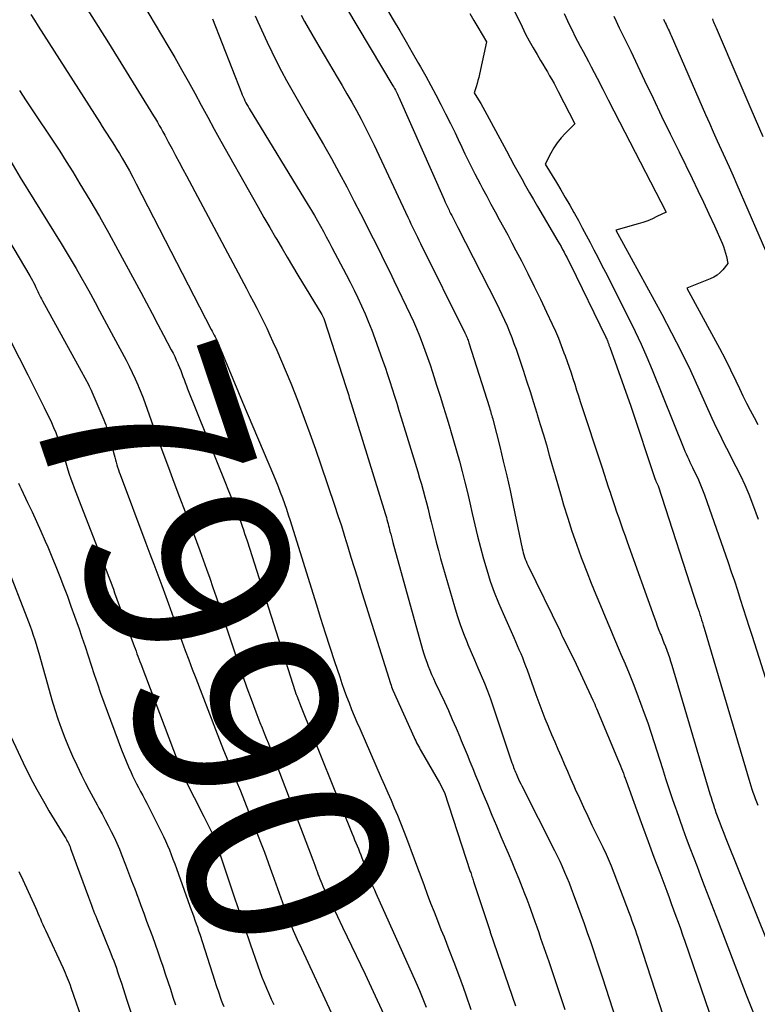
# Model space of a CAD drawing. Units: inches. Extents: x 2612369 to 2615133, y 1504482 to 1507367.
# Drawn here: x 2612602 to 2612655, y 1505336 to 1505407 of the extents above; entities that cross this region are included whole.
import ezdxf
from ezdxf.enums import TextEntityAlignment as Align

# ---------------------------------------------------------------- set-up
doc = ezdxf.new("R2010")
doc.units = ezdxf.units.IN
doc.header["$MEASUREMENT"] = 0
doc.layers.add('Tile_2735_03_NE_contour_2ft', color=81, linetype='Continuous')
doc.layers.add('Tile_2735_03_NE_contour_anno_2ft', color=102, linetype='Continuous')
doc.styles.add('Arial', font='arial.ttf')

msp = doc.modelspace()

# ---------------------------------------------------------------- linework, layer by layer
at = {"layer": 'Tile_2735_03_NE_contour_2ft'}
msp.add_line((2612625.053, 1505342.441, 7990), (2612625.416, 1505341.686, 7990), dxfattribs=at)
for points in [[(2612605.205, 1505410.522, 7984), (2612608.66, 1505405.05, 7984), (2612611.885, 1505399.813, 7984), (2612612.024, 1505399.584, 7984), (2612612.161, 1505399.354, 7984), (2612612.296, 1505399.123, 7984), (2612612.429, 1505398.891, 7984), (2612612.56, 1505398.657, 7984), (2612612.69, 1505398.423, 7984), (2612612.818, 1505398.188, 7984), (2612612.944, 1505397.952, 7984), (2612613.209, 1505397.455, 7984), (2612613.467, 1505396.97, 7984), (2612613.725, 1505396.484, 7984), (2612613.983, 1505396, 7984), (2612614.241, 1505395.515, 7984), (2612618.539, 1505387.441, 7984), (2612618.788, 1505386.968, 7984), (2612619.036, 1505386.495, 7984), (2612619.28, 1505386.021, 7984), (2612619.523, 1505385.545, 7984), (2612619.761, 1505385.066, 7984), (2612619.994, 1505384.586, 7984), (2612620.22, 1505384.102, 7984), (2612620.441, 1505383.616, 7984), (2612620.705, 1505383.024, 7984), (2612621.049, 1505382.238, 7984), (2612621.385, 1505381.449, 7984), (2612621.709, 1505380.655, 7984), (2612622.025, 1505379.857, 7984), (2612622.259, 1505379.254, 7984), (2612622.678, 1505378.15, 7984), (2612623.089, 1505377.042, 7984), (2612623.484, 1505375.929, 7984), (2612623.87, 1505374.812, 7984), (2612624.85, 1505371.914, 7984), (2612625.096, 1505371.174, 7984), (2612625.337, 1505370.433, 7984), (2612625.57, 1505369.689, 7984), (2612625.799, 1505368.943, 7984), (2612626.025, 1505368.197, 7984), (2612626.253, 1505367.451, 7984), (2612626.483, 1505366.707, 7984), (2612626.715, 1505365.962, 7984), (2612628.858, 1505359.131, 7984), (2612628.897, 1505359.013, 7984), (2612628.939, 1505358.896, 7984), (2612628.985, 1505358.781, 7984), (2612629.033, 1505358.667, 7984), (2612630.55, 1505355.272, 7984), (2612630.608, 1505355.147, 7984), (2612630.667, 1505355.023, 7984), (2612630.729, 1505354.9, 7984), (2612630.792, 1505354.777, 7984), (2612630.858, 1505354.656, 7984), (2612630.924, 1505354.535, 7984), (2612630.992, 1505354.415, 7984), (2612631.06, 1505354.295, 7984), (2612632.37, 1505352.03, 7984), (2612632.712, 1505351.339, 7984), (2612634.568, 1505345.679, 7984), (2612634.598, 1505345.588, 7984), (2612634.629, 1505345.497, 7984), (2612634.659, 1505345.405, 7984), (2612634.69, 1505345.314, 7984), (2612634.72, 1505345.223, 7984), (2612634.751, 1505345.132, 7984), (2612634.781, 1505345.041, 7984), (2612634.811, 1505344.949, 7984), (2612635.825, 1505341.862, 7984), (2612635.848, 1505341.794, 7984), (2612635.87, 1505341.725, 7984), (2612635.893, 1505341.656, 7984), (2612635.915, 1505341.588, 7984), (2612635.937, 1505341.52, 7984), (2612635.96, 1505341.451, 7984), (2612635.983, 1505341.383, 7984), (2612636.006, 1505341.315, 7984), (2612637.819, 1505336.039, 7984)], [(2612627.89, 1505408.67, 7972), (2612629.057, 1505406.683, 7972), (2612629.513, 1505405.903, 7972), (2612629.967, 1505405.123, 7972), (2612630.419, 1505404.341, 7972), (2612630.869, 1505403.559, 7972), (2612631.009, 1505403.316, 7972), (2612631.383, 1505402.651, 7972), (2612631.751, 1505401.983, 7972), (2612632.109, 1505401.31, 7972), (2612632.461, 1505400.633, 7972), (2612632.804, 1505399.952, 7972), (2612633.144, 1505399.269, 7972), (2612633.477, 1505398.583, 7972), (2612633.807, 1505397.895, 7972), (2612633.842, 1505397.821, 7972), (2612634.19, 1505397.097, 7972), (2612634.544, 1505396.376, 7972), (2612634.906, 1505395.658, 7972), (2612635.274, 1505394.944, 7972), (2612635.452, 1505394.603, 7972), (2612635.746, 1505394.045, 7972), (2612636.042, 1505393.489, 7972), (2612636.343, 1505392.936, 7972), (2612636.647, 1505392.383, 7972), (2612636.951, 1505391.831, 7972), (2612637.252, 1505391.277, 7972), (2612637.548, 1505390.721, 7972), (2612637.841, 1505390.164, 7972), (2612638.228, 1505389.423, 7972), (2612638.695, 1505388.51, 7972), (2612639.155, 1505387.592, 7972), (2612639.601, 1505386.669, 7972), (2612640.038, 1505385.741, 7972), (2612640.436, 1505384.881, 7972), (2612640.662, 1505384.377, 7972), (2612640.879, 1505383.87, 7972), (2612641.083, 1505383.356, 7972), (2612641.278, 1505382.84, 7972), (2612641.362, 1505382.609, 7972), (2612641.507, 1505382.205, 7972), (2612641.648, 1505381.799, 7972), (2612641.784, 1505381.392, 7972), (2612641.918, 1505380.984, 7972), (2612642.048, 1505380.575, 7972), (2612642.18, 1505380.166, 7972), (2612642.314, 1505379.758, 7972), (2612642.447, 1505379.35, 7972), (2612644.012, 1505374.594, 7972), (2612644.16, 1505374.142, 7972), (2612644.308, 1505373.69, 7972), (2612644.456, 1505373.237, 7972), (2612644.603, 1505372.785, 7972), (2612644.613, 1505372.753, 7972), (2612644.756, 1505372.317, 7972), (2612644.901, 1505371.881, 7972), (2612645.049, 1505371.447, 7972), (2612645.2, 1505371.013, 7972), (2612645.352, 1505370.58, 7972), (2612645.504, 1505370.147, 7972), (2612645.658, 1505369.714, 7972), (2612645.812, 1505369.282, 7972), (2612647.74, 1505363.885, 7972), (2612647.852, 1505363.58, 7972), (2612647.965, 1505363.275, 7972), (2612648.082, 1505362.972, 7972), (2612648.202, 1505362.669, 7972), (2612648.233, 1505362.591, 7972), (2612648.337, 1505362.328, 7972), (2612648.441, 1505362.064, 7972), (2612648.542, 1505361.799, 7972), (2612648.641, 1505361.534, 7972), (2612648.737, 1505361.268, 7972), (2612648.83, 1505361, 7972), (2612648.917, 1505360.731, 7972), (2612649, 1505360.46, 7972), (2612651.733, 1505351.245, 7972), (2612651.814, 1505350.978, 7972), (2612651.897, 1505350.712, 7972), (2612651.981, 1505350.446, 7972), (2612652.068, 1505350.181, 7972), (2612652.075, 1505350.158, 7972), (2612652.161, 1505349.905, 7972), (2612652.249, 1505349.653, 7972), (2612652.341, 1505349.403, 7972), (2612652.436, 1505349.153, 7972), (2612652.532, 1505348.905, 7972), (2612652.629, 1505348.656, 7972), (2612652.728, 1505348.408, 7972), (2612652.827, 1505348.16, 7972), (2612656.986, 1505337.807, 7972)], [(2612611.087, 1505407.893, 7982), (2612612.909, 1505404.825, 7982), (2612613.402, 1505403.982, 7982), (2612613.888, 1505403.136, 7982), (2612614.363, 1505402.283, 7982), (2612614.832, 1505401.426, 7982), (2612615.297, 1505400.567, 7982), (2612615.765, 1505399.71, 7982), (2612616.237, 1505398.855, 7982), (2612616.713, 1505398.003, 7982), (2612618.973, 1505393.976, 7982), (2612619.381, 1505393.255, 7982), (2612619.791, 1505392.535, 7982), (2612620.205, 1505391.817, 7982), (2612620.623, 1505391.101, 7982), (2612620.711, 1505390.95, 7982), (2612621.088, 1505390.312, 7982), (2612621.465, 1505389.674, 7982), (2612621.845, 1505389.038, 7982), (2612622.227, 1505388.402, 7982), (2612623.931, 1505385.579, 7982), (2612623.96, 1505385.53, 7982), (2612623.988, 1505385.481, 7982), (2612624.014, 1505385.431, 7982), (2612624.04, 1505385.381, 7982), (2612624.09, 1505385.28, 7982), (2612625.678, 1505380.356, 7982), (2612625.725, 1505380.211, 7982), (2612625.771, 1505380.066, 7982), (2612625.817, 1505379.921, 7982), (2612625.863, 1505379.775, 7982), (2612625.908, 1505379.63, 7982), (2612625.954, 1505379.485, 7982), (2612625.999, 1505379.34, 7982), (2612626.044, 1505379.194, 7982), (2612628.476, 1505371.325, 7982), (2612628.52, 1505371.178, 7982), (2612628.563, 1505371.03, 7982), (2612628.605, 1505370.882, 7982), (2612628.644, 1505370.734, 7982), (2612628.683, 1505370.586, 7982), (2612628.721, 1505370.437, 7982), (2612628.759, 1505370.288, 7982), (2612628.796, 1505370.138, 7982), (2612628.819, 1505370.041, 7982), (2612628.869, 1505369.843, 7982), (2612628.92, 1505369.646, 7982), (2612628.972, 1505369.449, 7982), (2612629.026, 1505369.252, 7982), (2612631.158, 1505361.58, 7982), (2612631.248, 1505361.276, 7982), (2612631.344, 1505360.975, 7982), (2612631.45, 1505360.676, 7982), (2612631.562, 1505360.38, 7982), (2612631.682, 1505360.087, 7982), (2612631.804, 1505359.795, 7982), (2612631.933, 1505359.505, 7982), (2612632.064, 1505359.217, 7982), (2612632.717, 1505357.817, 7982), (2612633.003, 1505357.195, 7982), (2612633.282, 1505356.57, 7982), (2612633.553, 1505355.941, 7982), (2612633.818, 1505355.31, 7982), (2612633.928, 1505355.045, 7982), (2612634.134, 1505354.544, 7982), (2612634.339, 1505354.043, 7982), (2612634.543, 1505353.542, 7982), (2612634.746, 1505353.04, 7982), (2612634.949, 1505352.538, 7982), (2612635.153, 1505352.037, 7982), (2612635.359, 1505351.536, 7982), (2612635.566, 1505351.036, 7982), (2612635.792, 1505350.489, 7982), (2612636.113, 1505349.716, 7982), (2612636.437, 1505348.945, 7982), (2612636.765, 1505348.175, 7982), (2612637.095, 1505347.405, 7982), (2612637.281, 1505346.973, 7982), (2612637.54, 1505346.365, 7982), (2612637.795, 1505345.755, 7982), (2612638.044, 1505345.142, 7982), (2612638.289, 1505344.528, 7982), (2612638.463, 1505344.085, 7982), (2612638.616, 1505343.69, 7982), (2612638.765, 1505343.295, 7982), (2612638.911, 1505342.897, 7982), (2612639.053, 1505342.499, 7982), (2612639.193, 1505342.099, 7982), (2612639.332, 1505341.7, 7982), (2612639.471, 1505341.3, 7982), (2612639.609, 1505340.9, 7982), (2612640.188, 1505339.23, 7982), (2612640.482, 1505338.37, 7982), (2612640.771, 1505337.508, 7982), (2612641.053, 1505336.645, 7982), (2612641.331, 1505335.779, 7982)], [(2612637.461, 1505407.886, 7968), (2612638.275, 1505406.176, 7968), (2612638.526, 1505405.671, 7968), (2612638.787, 1505405.171, 7968), (2612639.063, 1505404.68, 7968), (2612639.349, 1505404.194, 7968), (2612639.606, 1505403.773, 7968), (2612639.771, 1505403.501, 7968), (2612639.934, 1505403.228, 7968), (2612640.096, 1505402.954, 7968), (2612640.255, 1505402.679, 7968), (2612640.412, 1505402.402, 7968), (2612640.567, 1505402.124, 7968), (2612640.717, 1505401.843, 7968), (2612640.864, 1505401.562, 7968), (2612642.06, 1505399.24, 7968), (2612641.375, 1505398.555, 7968), (2612641.078, 1505398.229, 7968), (2612640.802, 1505397.886, 7968), (2612640.56, 1505397.52, 7968), (2612640.339, 1505397.138, 7968), (2612639.93, 1505396.35, 7968), (2612640.736, 1505395.033, 7968), (2612641.059, 1505394.498, 7968), (2612641.377, 1505393.96, 7968), (2612641.688, 1505393.418, 7968), (2612641.994, 1505392.874, 7968), (2612642.023, 1505392.821, 7968), (2612642.309, 1505392.3, 7968), (2612642.593, 1505391.777, 7968), (2612642.875, 1505391.253, 7968), (2612643.154, 1505390.727, 7968), (2612643.43, 1505390.2, 7968), (2612643.705, 1505389.672, 7968), (2612643.976, 1505389.143, 7968), (2612644.246, 1505388.612, 7968), (2612645.941, 1505385.251, 7968), (2612646.381, 1505384.351, 7968), (2612646.806, 1505383.443, 7968), (2612647.208, 1505382.526, 7968), (2612647.595, 1505381.601, 7968), (2612649.862, 1505375.983, 7968), (2612649.945, 1505375.783, 7968), (2612650.03, 1505375.584, 7968), (2612650.119, 1505375.387, 7968), (2612650.211, 1505375.19, 7968), (2612650.305, 1505374.995, 7968), (2612650.399, 1505374.8, 7968), (2612650.494, 1505374.605, 7968), (2612650.589, 1505374.41, 7968), (2612650.744, 1505374.097, 7968), (2612650.91, 1505373.743, 7968), (2612651.068, 1505373.385, 7968), (2612651.212, 1505373.022, 7968), (2612651.348, 1505372.655, 7968), (2612653.036, 1505367.807, 7968), (2612653.262, 1505367.15, 7968), (2612653.483, 1505366.493, 7968), (2612653.698, 1505365.833, 7968), (2612653.909, 1505365.171, 7968), (2612654.117, 1505364.51, 7968), (2612654.326, 1505363.848, 7968), (2612654.536, 1505363.186, 7968), (2612654.747, 1505362.525, 7968), (2612656.692, 1505356.434, 7968)], [(2612625.7, 1505407.52, 7974), (2612629.032, 1505401.958, 7974), (2612629.09, 1505401.859, 7974), (2612629.147, 1505401.759, 7974), (2612629.203, 1505401.658, 7974), (2612629.257, 1505401.556, 7974), (2612629.309, 1505401.453, 7974), (2612629.36, 1505401.35, 7974), (2612629.408, 1505401.246, 7974), (2612629.456, 1505401.141, 7974), (2612632.689, 1505393.806, 7974), (2612632.775, 1505393.614, 7974), (2612632.864, 1505393.422, 7974), (2612632.955, 1505393.231, 7974), (2612633.048, 1505393.042, 7974), (2612633.093, 1505392.951, 7974), (2612633.165, 1505392.808, 7974), (2612633.238, 1505392.665, 7974), (2612633.313, 1505392.523, 7974), (2612633.389, 1505392.382, 7974), (2612633.465, 1505392.24, 7974), (2612633.54, 1505392.099, 7974), (2612633.614, 1505391.957, 7974), (2612633.687, 1505391.813, 7974), (2612636.44, 1505386.381, 7974), (2612636.639, 1505385.979, 7974), (2612636.833, 1505385.575, 7974), (2612637.021, 1505385.168, 7974), (2612637.204, 1505384.758, 7974), (2612637.378, 1505384.345, 7974), (2612637.544, 1505383.929, 7974), (2612637.699, 1505383.508, 7974), (2612637.847, 1505383.085, 7974), (2612638.347, 1505381.589, 7974), (2612638.601, 1505380.821, 7974), (2612638.851, 1505380.052, 7974), (2612639.095, 1505379.28, 7974), (2612639.337, 1505378.508, 7974), (2612639.364, 1505378.419, 7974), (2612639.586, 1505377.69, 7974), (2612639.805, 1505376.96, 7974), (2612640.019, 1505376.228, 7974), (2612640.23, 1505375.496, 7974), (2612640.44, 1505374.763, 7974), (2612640.65, 1505374.03, 7974), (2612640.861, 1505373.298, 7974), (2612641.074, 1505372.566, 7974), (2612641.255, 1505371.945, 7974), (2612641.545, 1505370.995, 7974), (2612641.849, 1505370.049, 7974), (2612642.176, 1505369.111, 7974), (2612642.518, 1505368.177, 7974), (2612642.609, 1505367.938, 7974), (2612642.92, 1505367.129, 7974), (2612643.236, 1505366.323, 7974), (2612643.56, 1505365.52, 7974), (2612643.888, 1505364.719, 7974), (2612644.222, 1505363.92, 7974), (2612644.557, 1505363.122, 7974), (2612644.896, 1505362.324, 7974), (2612645.236, 1505361.528, 7974), (2612645.359, 1505361.244, 7974), (2612645.654, 1505360.547, 7974), (2612645.944, 1505359.849, 7974), (2612646.226, 1505359.147, 7974), (2612646.504, 1505358.443, 7974), (2612646.771, 1505357.736, 7974), (2612647.029, 1505357.026, 7974), (2612647.275, 1505356.311, 7974), (2612647.513, 1505355.593, 7974), (2612648.327, 1505353.055, 7974), (2612648.561, 1505352.333, 7974), (2612648.798, 1505351.61, 7974), (2612649.039, 1505350.89, 7974), (2612649.283, 1505350.17, 7974), (2612649.306, 1505350.103, 7974), (2612649.544, 1505349.419, 7974), (2612649.786, 1505348.736, 7974), (2612650.036, 1505348.056, 7974), (2612650.29, 1505347.378, 7974), (2612650.549, 1505346.701, 7974), (2612650.808, 1505346.025, 7974), (2612651.067, 1505345.349, 7974), (2612651.327, 1505344.673, 7974), (2612652.323, 1505342.086, 7974), (2612652.828, 1505340.773, 7974), (2612653.332, 1505339.459, 7974), (2612653.835, 1505338.145, 7974), (2612654.337, 1505336.831, 7974), (2612654.844, 1505335.518, 7974)], [(2612634.535, 1505407.134, 7970), (2612634.814, 1505406.641, 7970), (2612635.103, 1505406.153, 7970), (2612635.74, 1505405.11, 7970), (2612635.225, 1505402.787, 7970), (2612635.172, 1505402.563, 7970), (2612635.117, 1505402.341, 7970), (2612635.057, 1505402.12, 7970), (2612634.993, 1505401.899, 7970), (2612634.86, 1505401.46, 7970), (2612635.165, 1505400.945, 7970), (2612635.316, 1505400.686, 7970), (2612635.465, 1505400.426, 7970), (2612635.611, 1505400.165, 7970), (2612635.755, 1505399.902, 7970), (2612637.152, 1505397.311, 7970), (2612637.425, 1505396.807, 7970), (2612637.699, 1505396.304, 7970), (2612637.975, 1505395.802, 7970), (2612638.251, 1505395.301, 7970), (2612638.532, 1505394.798, 7970), (2612638.813, 1505394.303, 7970), (2612639.097, 1505393.809, 7970), (2612639.384, 1505393.316, 7970), (2612640.84, 1505390.839, 7970), (2612640.956, 1505390.64, 7970), (2612641.07, 1505390.439, 7970), (2612641.183, 1505390.238, 7970), (2612641.293, 1505390.035, 7970), (2612641.401, 1505389.832, 7970), (2612641.508, 1505389.627, 7970), (2612641.612, 1505389.421, 7970), (2612641.714, 1505389.215, 7970), (2612644.28, 1505383.95, 7970), (2612644.311, 1505383.884, 7970), (2612644.341, 1505383.818, 7970), (2612644.37, 1505383.751, 7970), (2612644.397, 1505383.684, 7970), (2612644.409, 1505383.652, 7970), (2612644.429, 1505383.6, 7970), (2612644.449, 1505383.547, 7970), (2612644.467, 1505383.494, 7970), (2612644.485, 1505383.441, 7970), (2612644.502, 1505383.388, 7970), (2612644.52, 1505383.335, 7970), (2612644.538, 1505383.282, 7970), (2612644.557, 1505383.23, 7970), (2612646.06, 1505379.01, 7970), (2612647.815, 1505373.756, 7970), (2612647.82, 1505373.74, 7970), (2612647.826, 1505373.725, 7970), (2612647.866, 1505373.637, 7970), (2612647.929, 1505373.503, 7970), (2612647.953, 1505373.451, 7970), (2612647.975, 1505373.398, 7970), (2612647.995, 1505373.344, 7970), (2612648.014, 1505373.29, 7970), (2612650.827, 1505364.666, 7970), (2612650.89, 1505364.472, 7970), (2612650.952, 1505364.279, 7970), (2612651.013, 1505364.085, 7970), (2612651.074, 1505363.891, 7970), (2612651.134, 1505363.697, 7970), (2612651.194, 1505363.502, 7970), (2612651.253, 1505363.308, 7970), (2612651.311, 1505363.113, 7970), (2612654.591, 1505352.046, 7970), (2612654.663, 1505351.813, 7970), (2612654.737, 1505351.58, 7970), (2612654.816, 1505351.349, 7970), (2612654.897, 1505351.118, 7970), (2612654.983, 1505350.89, 7970), (2612655.07, 1505350.662, 7970), (2612655.162, 1505350.435, 7970)], [(2612641.289, 1505407.149, 7966), (2612641.541, 1505406.604, 7966), (2612641.7, 1505406.267, 7966), (2612641.88, 1505405.894, 7966), (2612642.065, 1505405.523, 7966), (2612642.256, 1505405.156, 7966), (2612642.451, 1505404.79, 7966), (2612642.649, 1505404.426, 7966), (2612642.844, 1505404.061, 7966), (2612643.037, 1505403.694, 7966), (2612643.228, 1505403.327, 7966), (2612643.651, 1505402.503, 7966), (2612644.052, 1505401.724, 7966), (2612644.454, 1505400.944, 7966), (2612644.855, 1505400.164, 7966), (2612645.256, 1505399.384, 7966), (2612648.59, 1505392.91, 7966), (2612647.941, 1505392.588, 7966), (2612647.612, 1505392.436, 7966), (2612647.279, 1505392.297, 7966), (2612646.939, 1505392.177, 7966), (2612646.594, 1505392.069, 7966), (2612645, 1505391.62, 7966), (2612648.283, 1505385.607, 7966), (2612648.992, 1505384.27, 7966), (2612649.679, 1505382.922, 7966), (2612650.335, 1505381.559, 7966), (2612650.968, 1505380.185, 7966), (2612651.877, 1505378.149, 7966), (2612652.042, 1505377.786, 7966), (2612652.21, 1505377.424, 7966), (2612652.383, 1505377.064, 7966), (2612652.559, 1505376.705, 7966), (2612652.738, 1505376.348, 7966), (2612652.919, 1505375.992, 7966), (2612653.101, 1505375.636, 7966), (2612653.284, 1505375.281, 7966), (2612653.59, 1505374.69, 7966), (2612653.915, 1505374.035, 7966), (2612654.224, 1505373.373, 7966), (2612654.509, 1505372.699, 7966), (2612654.778, 1505372.019, 7966), (2612655.191, 1505370.922, 7966)], [(2612603.103, 1505407.067, 7986), (2612603.369, 1505406.653, 7986), (2612603.635, 1505406.238, 7986), (2612608.03, 1505399.327, 7986), (2612608.207, 1505399.052, 7986), (2612608.384, 1505398.776, 7986), (2612608.563, 1505398.502, 7986), (2612608.742, 1505398.229, 7986), (2612608.921, 1505397.954, 7986), (2612609.097, 1505397.678, 7986), (2612609.268, 1505397.399, 7986), (2612609.437, 1505397.119, 7986), (2612609.638, 1505396.78, 7986), (2612609.901, 1505396.327, 7986), (2612610.158, 1505395.871, 7986), (2612610.408, 1505395.41, 7986), (2612610.652, 1505394.947, 7986), (2612616.016, 1505384.512, 7986), (2612616.086, 1505384.376, 7986), (2612616.156, 1505384.24, 7986), (2612616.227, 1505384.104, 7986), (2612616.298, 1505383.968, 7986), (2612616.417, 1505383.739, 7986), (2612616.428, 1505383.718, 7986), (2612616.438, 1505383.696, 7986), (2612616.448, 1505383.675, 7986), (2612616.458, 1505383.653, 7986), (2612616.499, 1505383.56, 7986), (2612616.507, 1505383.541, 7986), (2612616.515, 1505383.522, 7986), (2612616.522, 1505383.502, 7986), (2612616.529, 1505383.483, 7986), (2612616.558, 1505383.406, 7986), (2612616.565, 1505383.387, 7986), (2612616.572, 1505383.368, 7986), (2612616.58, 1505383.349, 7986), (2612616.588, 1505383.33, 7986), (2612618.26, 1505379.29, 7986), (2612620.481, 1505374.054, 7986), (2612620.646, 1505373.655, 7986), (2612620.807, 1505373.255, 7986), (2612620.962, 1505372.852, 7986), (2612621.112, 1505372.448, 7986), (2612621.257, 1505372.041, 7986), (2612621.397, 1505371.633, 7986), (2612621.532, 1505371.224, 7986), (2612621.664, 1505370.813, 7986), (2612623.528, 1505364.844, 7986), (2612623.853, 1505363.812, 7986), (2612624.181, 1505362.781, 7986), (2612624.514, 1505361.752, 7986), (2612624.851, 1505360.723, 7986), (2612625.218, 1505359.61, 7986), (2612625.377, 1505359.14, 7986), (2612625.541, 1505358.672, 7986), (2612625.713, 1505358.207, 7986), (2612625.89, 1505357.743, 7986), (2612626.073, 1505357.282, 7986), (2612626.26, 1505356.823, 7986), (2612626.452, 1505356.365, 7986), (2612626.649, 1505355.91, 7986), (2612628.19, 1505352.386, 7986), (2612628.425, 1505351.849, 7986), (2612628.659, 1505351.311, 7986), (2612628.893, 1505350.774, 7986), (2612629.126, 1505350.235, 7986), (2612629.355, 1505349.696, 7986), (2612629.578, 1505349.154, 7986), (2612629.792, 1505348.608, 7986), (2612630.001, 1505348.06, 7986), (2612630.554, 1505346.575, 7986), (2612630.789, 1505345.942, 7986), (2612631.025, 1505345.309, 7986), (2612631.259, 1505344.675, 7986), (2612631.494, 1505344.042, 7986), (2612631.732, 1505343.41, 7986), (2612631.973, 1505342.779, 7986), (2612632.22, 1505342.151, 7986), (2612632.471, 1505341.524, 7986), (2612632.688, 1505340.986, 7986), (2612633.044, 1505340.088, 7986), (2612633.392, 1505339.187, 7986), (2612633.727, 1505338.282, 7986), (2612634.053, 1505337.373, 7986), (2612634.243, 1505336.835, 7986), (2612634.608, 1505335.78, 7986)], [(2612616.102, 1505406.753, 7980), (2612618.183, 1505401.454, 7980), (2612618.242, 1505401.31, 7980), (2612618.303, 1505401.167, 7980), (2612618.368, 1505401.026, 7980), (2612618.435, 1505400.886, 7980), (2612618.506, 1505400.748, 7980), (2612618.579, 1505400.611, 7980), (2612618.656, 1505400.477, 7980), (2612618.736, 1505400.343, 7980), (2612622.964, 1505393.406, 7980), (2612623.188, 1505393.033, 7980), (2612623.408, 1505392.659, 7980), (2612623.625, 1505392.282, 7980), (2612623.838, 1505391.903, 7980), (2612624.048, 1505391.522, 7980), (2612624.255, 1505391.141, 7980), (2612624.46, 1505390.758, 7980), (2612624.664, 1505390.374, 7980), (2612625.673, 1505388.451, 7980), (2612625.962, 1505387.892, 7980), (2612626.244, 1505387.329, 7980), (2612626.518, 1505386.762, 7980), (2612626.786, 1505386.193, 7980), (2612627.042, 1505385.618, 7980), (2612627.287, 1505385.038, 7980), (2612627.516, 1505384.452, 7980), (2612627.735, 1505383.862, 7980), (2612628.286, 1505382.309, 7980), (2612628.465, 1505381.797, 7980), (2612628.64, 1505381.283, 7980), (2612628.809, 1505380.768, 7980), (2612628.975, 1505380.251, 7980), (2612629.138, 1505379.733, 7980), (2612629.3, 1505379.215, 7980), (2612629.461, 1505378.697, 7980), (2612629.621, 1505378.178, 7980), (2612630.813, 1505374.301, 7980), (2612630.945, 1505373.859, 7980), (2612631.075, 1505373.416, 7980), (2612631.198, 1505372.971, 7980), (2612631.318, 1505372.525, 7980), (2612631.433, 1505372.079, 7980), (2612631.546, 1505371.631, 7980), (2612631.655, 1505371.183, 7980), (2612631.763, 1505370.734, 7980), (2612631.831, 1505370.445, 7980), (2612631.975, 1505369.852, 7980), (2612632.125, 1505369.261, 7980), (2612632.284, 1505368.672, 7980), (2612632.448, 1505368.085, 7980), (2612633.434, 1505364.666, 7980), (2612633.635, 1505364.013, 7980), (2612633.85, 1505363.365, 7980), (2612634.089, 1505362.724, 7980), (2612634.341, 1505362.089, 7980), (2612634.404, 1505361.939, 7980), (2612634.638, 1505361.383, 7980), (2612634.872, 1505360.828, 7980), (2612635.109, 1505360.274, 7980), (2612635.347, 1505359.72, 7980), (2612635.579, 1505359.164, 7980), (2612635.801, 1505358.605, 7980), (2612636.009, 1505358.04, 7980), (2612636.209, 1505357.471, 7980), (2612637.556, 1505353.463, 7980), (2612637.594, 1505353.35, 7980), (2612637.633, 1505353.238, 7980), (2612637.673, 1505353.126, 7980), (2612637.713, 1505353.014, 7980), (2612637.755, 1505352.903, 7980), (2612637.799, 1505352.793, 7980), (2612637.845, 1505352.684, 7980), (2612637.893, 1505352.575, 7980), (2612637.946, 1505352.458, 7980), (2612638.022, 1505352.292, 7980), (2612638.1, 1505352.126, 7980), (2612638.18, 1505351.962, 7980), (2612638.262, 1505351.798, 7980), (2612640.606, 1505347.166, 7980), (2612640.793, 1505346.787, 7980), (2612640.976, 1505346.406, 7980), (2612641.151, 1505346.022, 7980), (2612641.322, 1505345.635, 7980), (2612641.485, 1505345.246, 7980), (2612641.645, 1505344.854, 7980), (2612641.797, 1505344.46, 7980), (2612641.946, 1505344.065, 7980), (2612642.248, 1505343.241, 7980), (2612642.483, 1505342.595, 7980), (2612642.715, 1505341.948, 7980), (2612642.945, 1505341.3, 7980), (2612643.173, 1505340.652, 7980), (2612643.398, 1505340.002, 7980), (2612643.618, 1505339.351, 7980), (2612643.834, 1505338.698, 7980), (2612644.047, 1505338.045, 7980), (2612645.233, 1505334.349, 7980)], [(2612619.154, 1505406.969, 7978), (2612619.35, 1505406.552, 7978), (2612620.031, 1505405.081, 7978), (2612620.361, 1505404.389, 7978), (2612620.7, 1505403.701, 7978), (2612621.053, 1505403.021, 7978), (2612621.416, 1505402.346, 7978), (2612621.789, 1505401.675, 7978), (2612622.165, 1505401.006, 7978), (2612622.545, 1505400.34, 7978), (2612622.929, 1505399.676, 7978), (2612624.047, 1505397.756, 7978), (2612624.622, 1505396.749, 7978), (2612625.185, 1505395.735, 7978), (2612625.732, 1505394.712, 7978), (2612626.266, 1505393.683, 7978), (2612626.713, 1505392.806, 7978), (2612627.015, 1505392.21, 7978), (2612627.316, 1505391.614, 7978), (2612627.616, 1505391.018, 7978), (2612627.914, 1505390.42, 7978), (2612628.211, 1505389.822, 7978), (2612628.505, 1505389.223, 7978), (2612628.797, 1505388.622, 7978), (2612629.087, 1505388.021, 7978), (2612630.261, 1505385.569, 7978), (2612630.494, 1505385.068, 7978), (2612630.718, 1505384.564, 7978), (2612630.93, 1505384.053, 7978), (2612631.133, 1505383.54, 7978), (2612631.325, 1505383.022, 7978), (2612631.512, 1505382.501, 7978), (2612631.689, 1505381.978, 7978), (2612631.86, 1505381.453, 7978), (2612632.158, 1505380.509, 7978), (2612632.404, 1505379.727, 7978), (2612632.648, 1505378.945, 7978), (2612632.889, 1505378.162, 7978), (2612633.129, 1505377.378, 7978), (2612633.158, 1505377.284, 7978), (2612633.377, 1505376.546, 7978), (2612633.59, 1505375.806, 7978), (2612633.795, 1505375.063, 7978), (2612633.992, 1505374.318, 7978), (2612634.181, 1505373.572, 7978), (2612634.365, 1505372.824, 7978), (2612634.543, 1505372.074, 7978), (2612634.715, 1505371.323, 7978), (2612634.898, 1505370.507, 7978), (2612635.09, 1505369.693, 7978), (2612635.294, 1505368.882, 7978), (2612635.515, 1505368.076, 7978), (2612635.749, 1505367.273, 7978), (2612636.006, 1505366.478, 7978), (2612636.283, 1505365.69, 7978), (2612636.59, 1505364.914, 7978), (2612636.917, 1505364.144, 7978), (2612637.683, 1505362.432, 7978), (2612637.809, 1505362.146, 7978), (2612637.935, 1505361.859, 7978), (2612638.058, 1505361.572, 7978), (2612638.181, 1505361.285, 7978), (2612638.3, 1505360.996, 7978), (2612638.416, 1505360.705, 7978), (2612638.527, 1505360.413, 7978), (2612638.635, 1505360.12, 7978), (2612639.273, 1505358.341, 7978), (2612639.482, 1505357.771, 7978), (2612639.696, 1505357.202, 7978), (2612639.919, 1505356.637, 7978), (2612640.147, 1505356.074, 7978), (2612640.175, 1505356.005, 7978), (2612640.395, 1505355.479, 7978), (2612640.616, 1505354.954, 7978), (2612640.84, 1505354.429, 7978), (2612641.067, 1505353.906, 7978), (2612641.295, 1505353.383, 7978), (2612641.523, 1505352.861, 7978), (2612641.752, 1505352.339, 7978), (2612641.981, 1505351.816, 7978), (2612642.092, 1505351.564, 7978), (2612642.381, 1505350.917, 7978), (2612642.676, 1505350.273, 7978), (2612642.978, 1505349.633, 7978), (2612643.286, 1505348.995, 7978), (2612644.067, 1505347.403, 7978), (2612644.146, 1505347.239, 7978), (2612644.224, 1505347.075, 7978), (2612644.3, 1505346.91, 7978), (2612644.376, 1505346.744, 7978), (2612644.448, 1505346.578, 7978), (2612644.519, 1505346.41, 7978), (2612644.588, 1505346.242, 7978), (2612644.654, 1505346.072, 7978), (2612645.941, 1505342.697, 7978), (2612646.034, 1505342.449, 7978), (2612646.127, 1505342.201, 7978), (2612646.217, 1505341.952, 7978), (2612646.306, 1505341.703, 7978), (2612646.394, 1505341.453, 7978), (2612646.48, 1505341.202, 7978), (2612646.564, 1505340.951, 7978), (2612646.646, 1505340.699, 7978), (2612649.213, 1505332.746, 7978)], [(2612622.46, 1505407.011, 7976), (2612622.708, 1505406.558, 7976), (2612622.959, 1505406.107, 7976), (2612623.216, 1505405.66, 7976), (2612623.476, 1505405.214, 7976), (2612625.033, 1505402.589, 7976), (2612625.385, 1505401.991, 7976), (2612625.733, 1505401.391, 7976), (2612626.076, 1505400.788, 7976), (2612626.415, 1505400.183, 7976), (2612626.745, 1505399.573, 7976), (2612627.067, 1505398.959, 7976), (2612627.377, 1505398.338, 7976), (2612627.677, 1505397.713, 7976), (2612630.096, 1505392.557, 7976), (2612630.208, 1505392.318, 7976), (2612630.321, 1505392.08, 7976), (2612630.435, 1505391.841, 7976), (2612630.549, 1505391.604, 7976), (2612630.664, 1505391.366, 7976), (2612630.779, 1505391.128, 7976), (2612630.895, 1505390.892, 7976), (2612631.012, 1505390.655, 7976), (2612634.182, 1505384.252, 7976), (2612634.224, 1505384.167, 7976), (2612634.264, 1505384.081, 7976), (2612634.302, 1505383.994, 7976), (2612634.339, 1505383.906, 7976), (2612634.373, 1505383.817, 7976), (2612634.407, 1505383.729, 7976), (2612634.438, 1505383.639, 7976), (2612634.468, 1505383.549, 7976), (2612635.936, 1505378.904, 7976), (2612635.972, 1505378.79, 7976), (2612636.007, 1505378.676, 7976), (2612636.042, 1505378.562, 7976), (2612636.077, 1505378.447, 7976), (2612636.111, 1505378.333, 7976), (2612636.143, 1505378.218, 7976), (2612636.174, 1505378.103, 7976), (2612636.205, 1505377.987, 7976), (2612636.676, 1505376.12, 7976), (2612636.935, 1505375.07, 7976), (2612637.184, 1505374.017, 7976), (2612637.421, 1505372.961, 7976), (2612637.649, 1505371.904, 7976), (2612638.295, 1505368.809, 7976), (2612638.33, 1505368.654, 7976), (2612638.368, 1505368.501, 7976), (2612638.41, 1505368.348, 7976), (2612638.456, 1505368.197, 7976), (2612638.508, 1505368.047, 7976), (2612638.564, 1505367.899, 7976), (2612638.626, 1505367.754, 7976), (2612638.692, 1505367.611, 7976), (2612641.001, 1505362.893, 7976), (2612641.034, 1505362.812, 7976), (2612641.081, 1505362.699, 7976), (2612641.105, 1505362.643, 7976), (2612641.129, 1505362.587, 7976), (2612641.155, 1505362.532, 7976), (2612641.182, 1505362.477, 7976), (2612642, 1505360.84, 7976), (2612643.339, 1505357.956, 7976), (2612643.409, 1505357.804, 7976), (2612643.478, 1505357.651, 7976), (2612643.545, 1505357.498, 7976), (2612643.61, 1505357.344, 7976), (2612645.195, 1505353.585, 7976), (2612645.267, 1505353.411, 7976), (2612645.337, 1505353.236, 7976), (2612645.405, 1505353.061, 7976), (2612645.471, 1505352.885, 7976), (2612645.536, 1505352.708, 7976), (2612645.601, 1505352.532, 7976), (2612645.665, 1505352.355, 7976), (2612645.729, 1505352.178, 7976), (2612646.498, 1505350.043, 7976), (2612646.902, 1505348.928, 7976), (2612647.31, 1505347.814, 7976), (2612647.721, 1505346.702, 7976), (2612648.136, 1505345.592, 7976), (2612648.637, 1505344.26, 7976), (2612648.803, 1505343.816, 7976), (2612648.968, 1505343.371, 7976), (2612649.131, 1505342.925, 7976), (2612649.294, 1505342.48, 7976), (2612649.455, 1505342.033, 7976), (2612649.614, 1505341.587, 7976), (2612649.77, 1505341.139, 7976), (2612649.925, 1505340.69, 7976), (2612652.551, 1505333.018, 7976)], [(2612644.85, 1505406.945, 7964), (2612645.014, 1505406.589, 7964), (2612645.119, 1505406.366, 7964), (2612645.235, 1505406.123, 7964), (2612645.353, 1505405.881, 7964), (2612645.473, 1505405.64, 7964), (2612645.594, 1505405.399, 7964), (2612645.716, 1505405.159, 7964), (2612645.836, 1505404.918, 7964), (2612645.953, 1505404.675, 7964), (2612646.069, 1505404.433, 7964), (2612647.052, 1505402.351, 7964), (2612647.661, 1505401.067, 7964), (2612648.275, 1505399.787, 7964), (2612648.895, 1505398.509, 7964), (2612649.519, 1505397.233, 7964), (2612650.463, 1505395.313, 7964), (2612650.872, 1505394.472, 7964), (2612651.273, 1505393.627, 7964), (2612651.664, 1505392.778, 7964), (2612652.049, 1505391.925, 7964), (2612652.604, 1505390.677, 7964), (2612652.699, 1505390.444, 7964), (2612652.784, 1505390.208, 7964), (2612652.854, 1505389.967, 7964), (2612652.914, 1505389.723, 7964), (2612653.02, 1505389.23, 7964), (2612652.657, 1505388.782, 7964), (2612652.462, 1505388.577, 7964), (2612652.251, 1505388.396, 7964), (2612652.013, 1505388.249, 7964), (2612651.758, 1505388.126, 7964), (2612650.07, 1505387.47, 7964), (2612651.994, 1505383.942, 7964), (2612652.408, 1505383.168, 7964), (2612652.814, 1505382.389, 7964), (2612653.206, 1505381.604, 7964), (2612653.59, 1505380.814, 7964), (2612653.846, 1505380.274, 7964), (2612654.099, 1505379.753, 7964), (2612654.356, 1505379.234, 7964), (2612654.62, 1505378.718, 7964), (2612654.889, 1505378.205, 7964), (2612655.163, 1505377.694, 7964)], [(2612648.407, 1505406.742, 7962), (2612648.484, 1505406.574, 7962), (2612648.534, 1505406.468, 7962), (2612648.588, 1505406.353, 7962), (2612648.642, 1505406.24, 7962), (2612648.697, 1505406.126, 7962), (2612648.752, 1505406.012, 7962), (2612648.807, 1505405.898, 7962), (2612648.86, 1505405.784, 7962), (2612648.913, 1505405.669, 7962), (2612648.964, 1505405.554, 7962), (2612651.418, 1505399.914, 7962), (2612651.695, 1505399.284, 7962), (2612651.974, 1505398.655, 7962), (2612652.258, 1505398.028, 7962), (2612652.545, 1505397.402, 7962), (2612652.831, 1505396.776, 7962), (2612653.113, 1505396.149, 7962), (2612653.392, 1505395.52, 7962), (2612653.668, 1505394.889, 7962), (2612656.021, 1505389.447, 7962)], [(2612651.907, 1505406.761, 7960), (2612651.95, 1505406.651, 7960), (2612651.993, 1505406.541, 7960), (2612652.037, 1505406.433, 7960), (2612652.081, 1505406.324, 7960), (2612652.127, 1505406.215, 7960), (2612652.172, 1505406.107, 7960), (2612653.795, 1505402.317, 7960), (2612654.657, 1505400.316, 7960), (2612655.524, 1505398.318, 7960)], [(2612602.293, 1505401.622, 7988), (2612602.769, 1505400.894, 7988), (2612603.248, 1505400.167, 7988), (2612603.73, 1505399.443, 7988), (2612604.214, 1505398.721, 7988), (2612604.696, 1505397.996, 7988), (2612605.171, 1505397.268, 7988), (2612605.637, 1505396.534, 7988), (2612606.097, 1505395.796, 7988), (2612606.617, 1505394.949, 7988), (2612607.322, 1505393.779, 7988), (2612608.012, 1505392.6, 7988), (2612608.683, 1505391.41, 7988), (2612609.339, 1505390.211, 7988), (2612610.968, 1505387.171, 7988), (2612611.378, 1505386.405, 7988), (2612611.787, 1505385.638, 7988), (2612612.194, 1505384.871, 7988), (2612612.6, 1505384.103, 7988), (2612613.158, 1505383.043, 7988), (2612613.281, 1505382.802, 7988), (2612613.4, 1505382.56, 7988), (2612613.513, 1505382.315, 7988), (2612613.623, 1505382.069, 7988), (2612613.652, 1505382.002, 7988), (2612613.742, 1505381.787, 7988), (2612613.83, 1505381.57, 7988), (2612613.914, 1505381.352, 7988), (2612613.994, 1505381.133, 7988), (2612614.075, 1505380.913, 7988), (2612614.156, 1505380.694, 7988), (2612614.24, 1505380.476, 7988), (2612614.326, 1505380.259, 7988), (2612617.034, 1505373.495, 7988), (2612617.203, 1505373.072, 7988), (2612617.372, 1505372.648, 7988), (2612617.54, 1505372.224, 7988), (2612617.708, 1505371.8, 7988), (2612617.837, 1505371.474, 7988), (2612617.938, 1505371.212, 7988), (2612618.037, 1505370.95, 7988), (2612618.133, 1505370.687, 7988), (2612618.227, 1505370.423, 7988), (2612618.318, 1505370.158, 7988), (2612618.408, 1505369.892, 7988), (2612618.496, 1505369.626, 7988), (2612618.582, 1505369.359, 7988), (2612622.028, 1505358.557, 7988), (2612622.035, 1505358.535, 7988), (2612622.042, 1505358.513, 7988), (2612622.05, 1505358.492, 7988), (2612622.058, 1505358.47, 7988), (2612622.107, 1505358.341, 7988), (2612622.137, 1505358.259, 7988), (2612622.45, 1505357.44, 7988), (2612626.117, 1505348.359, 7988), (2612626.203, 1505348.147, 7988), (2612626.29, 1505347.934, 7988), (2612626.378, 1505347.722, 7988), (2612626.466, 1505347.51, 7988), (2612626.553, 1505347.298, 7988), (2612626.639, 1505347.085, 7988), (2612626.721, 1505346.871, 7988), (2612626.802, 1505346.656, 7988), (2612627.011, 1505346.093, 7988), (2612627.105, 1505345.842, 7988), (2612627.2, 1505345.592, 7988), (2612627.297, 1505345.342, 7988), (2612627.395, 1505345.093, 7988), (2612627.495, 1505344.845, 7988), (2612627.597, 1505344.598, 7988), (2612627.703, 1505344.352, 7988), (2612627.811, 1505344.107, 7988), (2612630.667, 1505337.751, 7988), (2612630.927, 1505337.157, 7988), (2612631.178, 1505336.559, 7988), (2612631.419, 1505335.957, 7988)], [(2612601.663, 1505396.526, 7990), (2612602.33, 1505395.4, 7990), (2612605.268, 1505390.667, 7990), (2612605.631, 1505390.073, 7990), (2612605.989, 1505389.476, 7990), (2612606.34, 1505388.875, 7990), (2612606.686, 1505388.271, 7990), (2612607.026, 1505387.663, 7990), (2612607.363, 1505387.054, 7990), (2612607.697, 1505386.442, 7990), (2612608.027, 1505385.83, 7990), (2612609.014, 1505383.985, 7990)], [(2612600.328, 1505392.865, 7992), (2612603.033, 1505388.336, 7992), (2612603.124, 1505388.179, 7992), (2612603.212, 1505388.019, 7992), (2612603.296, 1505387.858, 7992), (2612603.377, 1505387.694, 7992), (2612603.405, 1505387.636, 7992), (2612603.468, 1505387.501, 7992), (2612603.532, 1505387.365, 7992), (2612603.594, 1505387.229, 7992), (2612603.656, 1505387.093, 7992), (2612603.72, 1505386.957, 7992), (2612603.785, 1505386.822, 7992), (2612603.854, 1505386.689, 7992), (2612603.925, 1505386.557, 7992), (2612606.71, 1505381.52, 7992), (2612607.219, 1505380.569, 7992), (2612607.288, 1505380.436, 7992), (2612607.354, 1505380.302, 7992), (2612607.417, 1505380.166, 7992), (2612607.477, 1505380.029, 7992), (2612608.329, 1505378.027, 7992), (2612608.401, 1505377.85, 7992), (2612608.467, 1505377.67, 7992), (2612608.525, 1505377.489, 7992), (2612608.578, 1505377.306, 7992), (2612609.056, 1505375.525, 7992), (2612609.105, 1505375.346, 7992), (2612609.155, 1505375.166, 7992), (2612609.205, 1505374.987, 7992), (2612609.256, 1505374.808, 7992), (2612609.31, 1505374.63, 7992), (2612609.366, 1505374.453, 7992), (2612609.427, 1505374.277, 7992), (2612609.49, 1505374.103, 7992), (2612611.345, 1505369.196, 7992), (2612611.631, 1505368.439, 7992), (2612611.914, 1505367.681, 7992), (2612612.195, 1505366.922, 7992), (2612612.475, 1505366.163, 7992), (2612612.96, 1505364.837, 7992), (2612613.203, 1505364.172, 7992), (2612613.445, 1505363.506, 7992), (2612613.684, 1505362.839, 7992), (2612613.922, 1505362.172, 7992), (2612614.162, 1505361.505, 7992), (2612614.405, 1505360.84, 7992), (2612614.654, 1505360.176, 7992), (2612614.905, 1505359.514, 7992), (2612616.323, 1505355.834, 7992), (2612616.611, 1505355.098, 7992), (2612616.902, 1505354.365, 7992), (2612617.199, 1505353.634, 7992), (2612617.501, 1505352.905, 7992), (2612617.804, 1505352.176, 7992), (2612618.103, 1505351.446, 7992), (2612618.398, 1505350.714, 7992), (2612618.69, 1505349.981, 7992), (2612619.271, 1505348.505, 7992), (2612619.552, 1505347.777, 7992), (2612619.827, 1505347.048, 7992), (2612620.093, 1505346.314, 7992), (2612620.352, 1505345.578, 7992), (2612620.398, 1505345.447, 7992), (2612620.633, 1505344.777, 7992), (2612620.873, 1505344.107, 7992), (2612621.118, 1505343.439, 7992), (2612621.367, 1505342.773, 7992), (2612621.627, 1505342.111, 7992), (2612621.896, 1505341.453, 7992), (2612622.179, 1505340.801, 7992), (2612622.472, 1505340.153, 7992), (2612624.602, 1505335.572, 7992)], [(2612609.014, 1505383.985, 7990), (2612609.916, 1505382.301, 7990), (2612610.142, 1505381.864, 7990), (2612610.361, 1505381.424, 7990), (2612610.569, 1505380.978, 7990), (2612610.768, 1505380.528, 7990), (2612610.79, 1505380.476, 7990)], [(2612601.653, 1505383.687, 7994), (2612602.875, 1505381.262, 7994), (2612603.045, 1505380.925, 7994), (2612603.216, 1505380.588, 7994), (2612603.387, 1505380.252, 7994), (2612603.558, 1505379.916, 7994), (2612603.729, 1505379.579, 7994), (2612603.898, 1505379.242, 7994), (2612604.065, 1505378.903, 7994), (2612604.23, 1505378.564, 7994), (2612604.409, 1505378.194, 7994), (2612604.574, 1505377.841, 7994), (2612604.732, 1505377.484, 7994), (2612604.879, 1505377.123, 7994), (2612605.019, 1505376.759, 7994), (2612605.149, 1505376.391, 7994), (2612605.275, 1505376.022, 7994), (2612605.393, 1505375.65, 7994), (2612605.507, 1505375.277, 7994), (2612605.653, 1505374.774, 7994), (2612605.752, 1505374.45, 7994), (2612605.855, 1505374.126, 7994), (2612605.965, 1505373.805, 7994), (2612606.079, 1505373.485, 7994), (2612606.198, 1505373.167, 7994), (2612606.318, 1505372.849, 7994), (2612606.439, 1505372.532, 7994), (2612606.562, 1505372.215, 7994), (2612608.356, 1505367.622, 7994), (2612608.451, 1505367.376, 7994), (2612608.547, 1505367.13, 7994), (2612608.64, 1505366.883, 7994), (2612608.734, 1505366.636, 7994), (2612608.826, 1505366.389, 7994), (2612608.918, 1505366.142, 7994), (2612609.01, 1505365.894, 7994), (2612609.101, 1505365.646, 7994), (2612610.431, 1505362.008, 7994), (2612610.498, 1505361.825, 7994), (2612610.565, 1505361.642, 7994), (2612610.632, 1505361.458, 7994), (2612610.698, 1505361.275, 7994), (2612610.765, 1505361.092, 7994), (2612610.833, 1505360.909, 7994), (2612610.901, 1505360.726, 7994), (2612610.97, 1505360.543, 7994), (2612613.974, 1505352.599, 7994), (2612613.982, 1505352.58, 7994), (2612613.99, 1505352.561, 7994), (2612613.998, 1505352.543, 7994), (2612614.007, 1505352.524, 7994), (2612614.049, 1505352.44, 7994), (2612614.098, 1505352.337, 7994), (2612615.49, 1505349.6, 7994), (2612616.138, 1505348.311, 7994), (2612616.165, 1505348.256, 7994), (2612616.19, 1505348.202, 7994), (2612616.214, 1505348.147, 7994), (2612616.238, 1505348.091, 7994), (2612616.26, 1505348.035, 7994), (2612616.281, 1505347.979, 7994), (2612616.302, 1505347.923, 7994), (2612616.321, 1505347.865, 7994), (2612617.195, 1505345.277, 7994), (2612617.599, 1505344.08, 7994), (2612618.004, 1505342.883, 7994), (2612618.41, 1505341.687, 7994), (2612618.818, 1505340.491, 7994), (2612619.358, 1505338.908, 7994), (2612619.5, 1505338.506, 7994), (2612619.648, 1505338.106, 7994), (2612619.804, 1505337.709, 7994), (2612619.967, 1505337.314, 7994), (2612620.138, 1505336.924, 7994), (2612620.314, 1505336.535, 7994), (2612620.498, 1505336.15, 7994)], [(2612610.79, 1505380.476, 7990), (2612610.817, 1505380.415, 7990), (2612610.982, 1505380.017, 7990), (2612611.14, 1505379.616, 7990), (2612611.289, 1505379.212, 7990), (2612611.432, 1505378.806, 7990), (2612611.571, 1505378.398, 7990), (2612611.713, 1505377.992, 7990), (2612611.858, 1505377.586, 7990), (2612612.005, 1505377.181, 7990), (2612612.554, 1505375.689, 7990), (2612612.949, 1505374.623, 7990), (2612613.348, 1505373.559, 7990), (2612613.752, 1505372.497, 7990), (2612614.16, 1505371.437, 7990), (2612614.477, 1505370.621, 7990), (2612614.726, 1505369.969, 7990), (2612614.972, 1505369.315, 7990), (2612615.213, 1505368.659, 7990), (2612615.45, 1505368.001, 7990), (2612615.682, 1505367.342, 7990), (2612615.911, 1505366.682, 7990), (2612616.137, 1505366.021, 7990), (2612616.36, 1505365.359, 7990), (2612617.702, 1505361.338, 7990), (2612617.987, 1505360.502, 7990), (2612618.277, 1505359.667, 7990), (2612618.576, 1505358.836, 7990), (2612618.881, 1505358.006, 7990), (2612619.213, 1505357.118, 7990), (2612619.358, 1505356.735, 7990), (2612619.504, 1505356.353, 7990), (2612619.654, 1505355.972, 7990), (2612619.805, 1505355.592, 7990), (2612619.958, 1505355.212, 7990), (2612620.108, 1505354.832, 7990), (2612620.257, 1505354.45, 7990), (2612620.404, 1505354.068, 7990), (2612623.299, 1505346.505, 7990), (2612623.373, 1505346.309, 7990), (2612623.446, 1505346.113, 7990), (2612623.517, 1505345.916, 7990), (2612623.587, 1505345.719, 7990), (2612623.601, 1505345.68, 7990), (2612623.664, 1505345.503, 7990), (2612623.729, 1505345.326, 7990), (2612623.796, 1505345.15, 7990), (2612623.864, 1505344.974, 7990), (2612623.935, 1505344.8, 7990), (2612624.009, 1505344.627, 7990), (2612624.086, 1505344.455, 7990), (2612624.166, 1505344.285, 7990), (2612625.053, 1505342.441, 7990)], [(2612602.217, 1505373.494, 7996), (2612602.312, 1505373.286, 7996), (2612602.409, 1505373.08, 7996), (2612602.871, 1505372.119, 7996), (2612603.197, 1505371.431, 7996), (2612603.515, 1505370.74, 7996), (2612603.825, 1505370.045, 7996), (2612604.128, 1505369.347, 7996), (2612604.309, 1505368.922, 7996), (2612604.602, 1505368.222, 7996), (2612604.89, 1505367.52, 7996), (2612605.17, 1505366.815, 7996), (2612605.445, 1505366.107, 7996), (2612605.713, 1505365.397, 7996), (2612605.975, 1505364.685, 7996), (2612606.232, 1505363.971, 7996), (2612606.484, 1505363.255, 7996), (2612606.526, 1505363.133, 7996), (2612606.755, 1505362.466, 7996), (2612606.98, 1505361.798, 7996), (2612607.201, 1505361.129, 7996), (2612607.418, 1505360.459, 7996), (2612607.638, 1505359.789, 7996), (2612607.863, 1505359.121, 7996), (2612608.097, 1505358.456, 7996), (2612608.337, 1505357.794, 7996), (2612609.59, 1505354.399, 7996), (2612609.749, 1505353.984, 7996), (2612609.916, 1505353.571, 7996), (2612610.093, 1505353.164, 7996), (2612610.277, 1505352.759, 7996), (2612610.387, 1505352.526, 7996), (2612610.525, 1505352.242, 7996), (2612610.665, 1505351.959, 7996), (2612610.81, 1505351.678, 7996), (2612610.959, 1505351.399, 7996), (2612611.108, 1505351.12, 7996), (2612611.256, 1505350.84, 7996), (2612611.401, 1505350.56, 7996), (2612611.544, 1505350.278, 7996), (2612612.435, 1505348.505, 7996), (2612612.59, 1505348.186, 7996), (2612612.74, 1505347.865, 7996), (2612612.883, 1505347.541, 7996), (2612613.02, 1505347.214, 7996), (2612613.151, 1505346.884, 7996), (2612613.279, 1505346.554, 7996), (2612613.404, 1505346.222, 7996), (2612613.525, 1505345.889, 7996), (2612614.495, 1505343.184, 7996), (2612614.585, 1505342.933, 7996), (2612614.674, 1505342.682, 7996), (2612614.762, 1505342.431, 7996), (2612614.85, 1505342.18, 7996), (2612614.937, 1505341.928, 7996), (2612615.023, 1505341.676, 7996), (2612615.107, 1505341.424, 7996), (2612615.19, 1505341.171, 7996), (2612616.278, 1505337.814, 7996), (2612616.353, 1505337.584, 7996), (2612616.428, 1505337.354, 7996), (2612616.503, 1505337.125, 7996), (2612616.579, 1505336.896, 7996), (2612616.657, 1505336.667, 7996), (2612616.739, 1505336.441, 7996), (2612616.827, 1505336.216, 7996), (2612616.918, 1505335.992, 7996)], [(2612601.403, 1505367.505, 7998), (2612602.82, 1505363.872, 7998), (2612602.941, 1505363.556, 7998), (2612603.057, 1505363.239, 7998), (2612603.169, 1505362.92, 7998), (2612603.277, 1505362.6, 7998), (2612603.38, 1505362.277, 7998), (2612603.48, 1505361.955, 7998), (2612603.576, 1505361.63, 7998), (2612603.669, 1505361.305, 7998), (2612604.406, 1505358.66, 7998), (2612604.606, 1505357.972, 7998), (2612604.816, 1505357.287, 7998), (2612605.04, 1505356.606, 7998), (2612605.275, 1505355.929, 7998), (2612605.528, 1505355.258, 7998), (2612605.794, 1505354.593, 7998), (2612606.081, 1505353.938, 7998), (2612606.383, 1505353.287, 7998), (2612606.723, 1505352.583, 7998), (2612606.991, 1505352.041, 7998), (2612607.266, 1505351.504, 7998), (2612607.552, 1505350.971, 7998), (2612607.844, 1505350.442, 7998), (2612607.976, 1505350.209, 7998), (2612608.204, 1505349.798, 7998), (2612608.428, 1505349.384, 7998), (2612608.646, 1505348.967, 7998), (2612608.86, 1505348.548, 7998), (2612609.064, 1505348.124, 7998), (2612609.26, 1505347.697, 7998), (2612609.443, 1505347.264, 7998), (2612609.619, 1505346.827, 7998), (2612609.877, 1505346.157, 7998), (2612610.099, 1505345.578, 7998), (2612610.32, 1505344.999, 7998), (2612610.538, 1505344.418, 7998), (2612610.755, 1505343.837, 7998), (2612610.777, 1505343.777, 7998), (2612610.982, 1505343.226, 7998), (2612611.188, 1505342.674, 7998), (2612611.394, 1505342.123, 7998), (2612611.601, 1505341.572, 7998), (2612611.805, 1505341.02, 7998), (2612612.005, 1505340.466, 7998), (2612612.198, 1505339.91, 7998), (2612612.387, 1505339.353, 7998), (2612612.543, 1505338.883, 7998), (2612612.726, 1505338.332, 7998), (2612612.908, 1505337.781, 7998), (2612613.09, 1505337.23, 7998), (2612613.271, 1505336.678, 7998), (2612613.457, 1505336.128, 7998)], [(2612601.656, 1505355.335, 8000), (2612602.71, 1505353.1, 8000), (2612603.251, 1505352.064, 8000), (2612603.526, 1505351.548, 8000), (2612603.808, 1505351.037, 8000), (2612604.1, 1505350.531, 8000), (2612604.398, 1505350.028, 8000), (2612605.535, 1505348.154, 8000), (2612605.594, 1505348.055, 8000), (2612605.652, 1505347.954, 8000), (2612605.707, 1505347.852, 8000), (2612605.761, 1505347.75, 8000), (2612605.812, 1505347.646, 8000), (2612605.86, 1505347.54, 8000), (2612605.904, 1505347.433, 8000), (2612605.946, 1505347.325, 8000), (2612607.219, 1505343.837, 8000), (2612607.292, 1505343.641, 8000), (2612607.365, 1505343.445, 8000), (2612607.439, 1505343.25, 8000), (2612607.514, 1505343.054, 8000), (2612607.591, 1505342.86, 8000), (2612607.667, 1505342.665, 8000), (2612607.745, 1505342.471, 8000), (2612607.823, 1505342.277, 8000), (2612608.831, 1505339.802, 8000), (2612608.935, 1505339.539, 8000), (2612609.036, 1505339.275, 8000), (2612609.133, 1505339.009, 8000), (2612609.226, 1505338.742, 8000), (2612609.317, 1505338.474, 8000), (2612609.406, 1505338.206, 8000), (2612609.495, 1505337.938, 8000), (2612609.582, 1505337.669, 8000), (2612609.972, 1505336.459, 8000), (2612610.262, 1505335.588, 8000)], [(2612602.249, 1505345.678, 8002), (2612602.53, 1505345.074, 8002), (2612603.428, 1505343.091, 8002), (2612603.519, 1505342.888, 8002), (2612603.608, 1505342.685, 8002), (2612603.695, 1505342.481, 8002), (2612603.781, 1505342.275, 8002), (2612603.866, 1505342.07, 8002), (2612603.954, 1505341.866, 8002), (2612604.045, 1505341.663, 8002), (2612604.138, 1505341.461, 8002), (2612605.406, 1505338.746, 8002), (2612605.484, 1505338.575, 8002), (2612605.56, 1505338.404, 8002), (2612605.633, 1505338.231, 8002), (2612605.704, 1505338.057, 8002), (2612605.772, 1505337.883, 8002), (2612605.839, 1505337.707, 8002), (2612605.904, 1505337.531, 8002), (2612605.967, 1505337.355, 8002), (2612606.901, 1505334.683, 8002)], [(2612625.416, 1505341.686, 7990), (2612627.04, 1505338.31, 7990), (2612628.938, 1505334.237, 7990)]]:
    msp.add_polyline3d(points, dxfattribs=at)

# ---------------------------------------------------------------- texts
at = {"layer": 'Tile_2735_03_NE_contour_anno_2ft', "color": 18, "style": 'Arial'}
msp.add_text('7990', height=14.4, rotation=-71.38375, dxfattribs=at).set_placement((2612616.265, 1505361.777), align=Align.MIDDLE_CENTER)

doc.saveas('drawing.dxf')
